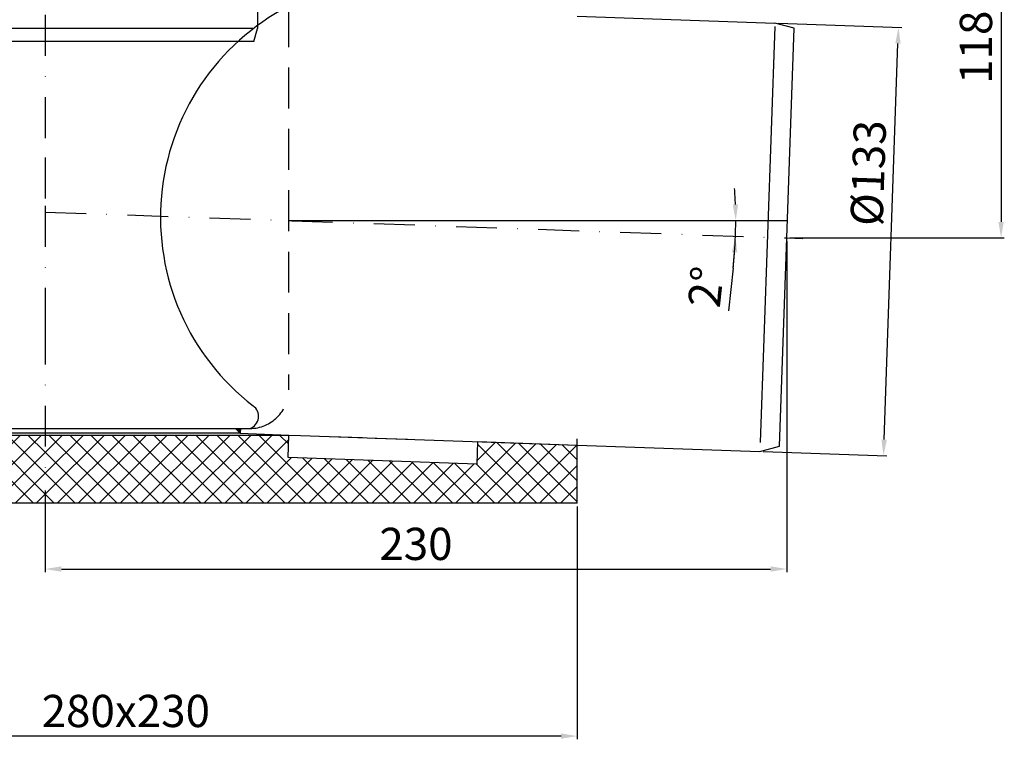
# Model space of a CAD drawing. Units: millimetres. Extents: x -2 to 609, y 0 to 750.
# Drawn here: x 303 to 609, y 0 to 223 of the extents above; entities that cross this region are included whole.
import ezdxf

# ---------------------------------------------------------------- set-up
doc = ezdxf.new("R2010")
doc.units = ezdxf.units.MM
for name, pattern in [('Amconstr', [9999, 9999, 0]), ('STRICHLINIE', [19.049999999999997, 12.7, -6.349999999999997]), ('STRICHPUNKT', [25.399999999999995, 12.7, -6.349999999999997, 0, -6.349999999999997])]:
    doc.linetypes.add(name, pattern=pattern)
for name, color, linetype, lineweight in [('AM_5', 3, 'Continuous', 25), ('AM_8', 1, 'Continuous', 25), ('AM_CL', 1, 'Amconstr', 25)]:
    doc.layers.add(name, color=color, linetype=linetype, lineweight=lineweight)
doc.layers.add('P-0000', color=7, linetype='Continuous')
doc.styles.get("Standard").update_dxf_attribs({"font": 'ISOCP.SHX'})
doc.dimstyles.new('AM_DIN$0', dxfattribs={"dimtxt": 3.5, "dimasz": 3.5, "dimexe": 1, "dimexo": 1, "dimgap": 1.5, "dimtad": 1, "dimdsep": 46, "dimtxsty": 'STANDARD', "dimcen": 0, "dimclrd": 256, "dimclre": 256, "dimclrt": 2, "dimadec": 0, "dimazin": 2, "dimtp": 0.1, "dimtm": 0.1, "dimtfac": 0.71, "dimtdec": 3, "dimtmove": 0, "dimatfit": 3, "dimfxl": 1, "dimlwd": -1, "dimlwe": -1, "dimarcsym": 0})
doc.dimstyles.new('AM_DIN$2', dxfattribs={"dimtxt": 3.5, "dimasz": 3.5, "dimexe": 1, "dimexo": 1, "dimgap": 1.5, "dimtad": 1, "dimdsep": 46, "dimtxsty": 'STANDARD', "dimcen": 0, "dimclrd": 256, "dimclre": 256, "dimclrt": 2, "dimadec": 0, "dimazin": 2, "dimtp": 0.1, "dimtm": 0.1, "dimtfac": 0.71, "dimtdec": 3, "dimtmove": 0, "dimatfit": 3, "dimfxl": 1, "dimlwd": -1, "dimlwe": -1, "dimarcsym": 0})
pattern_1 = [(45, (-1396.388787549995, -493.1436043814413), (-3.252691193458116, 3.252691193458118), []), (135, (-1396.388787549995, -493.1436043814413), (-3.252691193458118, -3.252691193458116), [])]

# ---------------------------------------------------------------- blocks, each defined once
blk = doc.blocks.new('*D2')
at = {"layer": 'AM_5', "linetype": 'ByBlock'}
for p, q in [((541.2800647378822, 154.5869556298685), (541.2800647378822, 51.85021994327461)), ((311.2800647378822, 77.25521023326155), (311.2800647378822, 51.85021994327461)), ((316.2800647378822, 52.85021994327461), (536.2800647378821, 52.85021994327461))]:
    blk.add_line(p, q, dxfattribs=at)
at = {"layer": 'AM_5'}
for points in [[(316.2800647378822, 53.68355327660794), (316.2800647378822, 52.01688660994127), (311.2800647378822, 52.85021994327461)], [(536.2800647378821, 53.68355327660794), (536.2800647378821, 52.01688660994127), (541.2800647378822, 52.85021994327461)]]:
    blk.add_solid(points, dxfattribs=at)
at = {"layer": 'Defpoints', "color": 0}
for p in [(541.2800647378822, 155.5869556298685), (311.2800647378822, 78.25521023326155), (541.2800647378822, 52.85021994327461)]:
    blk.add_point(p, dxfattribs=at)
at = {"layer": 'AM_5', "color": 2, "insert": (426.2800647378821, 59.35120419524311), "char_height": 10, "attachment_point": 5}
blk.add_mtext('230', dxfattribs=at)
blk = doc.blocks.new('*D3')
at = {"layer": 'AM_5', "linetype": 'ByBlock'}
for p, q in [((538.6039271335022, 222.2209431101513), (576.9620487590105, 220.8814479867281)), ((571.4955223540633, 92.99432162498638), (575.7881604484786, 215.9193933483352)), ((533.9622940720702, 89.3019631166112), (572.3204156975697, 87.96246799318835))]:
    blk.add_line(p, q, dxfattribs=at)
at = {"layer": 'AM_5'}
for points in [[(574.9553347592961, 215.948476262254), (576.6209861376612, 215.8903104344164), (575.9626579319914, 220.9163474834307)], [(570.6626966648809, 93.02340453890518), (572.328348043246, 92.96523871106757), (571.3210248705506, 87.99736748989092)]]:
    blk.add_solid(points, dxfattribs=at)
at = {"layer": 'Defpoints', "color": 0}
for p in [(537.604536306483, 222.2558426068538), (575.9626579319914, 220.9163474834307), (532.962903245051, 89.33686261331377)]:
    blk.add_point(p, dxfattribs=at)
at = {"layer": 'AM_5', "color": 2, "insert": (567.8797161549771, 175.7002837468545), "char_height": 10, "attachment_point": 5, "rotation": 87.99999999999649}
blk.add_mtext('%%c133', dxfattribs=at)
blk = doc.blocks.new('*D4')
at = {"layer": 'AM_5', "linetype": 'ByBlock'}
for p, q in [((477.3196609816427, 273.9698630742616), (608.7787740332515, 273.9698630742616)), ((607.7787740332516, 268.9698630742616), (607.7787740332515, 160.5869556298684)), ((542.2800647378822, 155.5869556298685), (608.7787740332514, 155.5869556298685))]:
    blk.add_line(p, q, dxfattribs=at)
at = {"layer": 'AM_5'}
for points in [[(606.9454406999182, 268.9698630742616), (608.612107366585, 268.9698630742616), (607.7787740332516, 273.9698630742616)], [(606.9454406999181, 160.5869556298684), (608.6121073665848, 160.5869556298684), (607.7787740332515, 155.5869556298685)]]:
    blk.add_solid(points, dxfattribs=at)
at = {"layer": 'Defpoints', "color": 0}
for p in [(476.3196609816427, 273.9698630742616), (541.2800647378822, 155.5869556298685), (607.7787740332515, 155.5869556298685)]:
    blk.add_point(p, dxfattribs=at)
at = {"layer": 'AM_5', "color": 2, "insert": (601.2787740332514, 214.7784093520651), "char_height": 10, "attachment_point": 5, "rotation": 90}
blk.add_mtext('118', dxfattribs=at)
blk = doc.blocks.new('*D5')
at = {"layer": 'AM_5', "linetype": 'ByBlock'}
blk.add_line((524.6698647800749, 146.1674064476135), (523.2540170025075, 132.9893101784458), dxfattribs=at)
for start, end in [(2.06581674250037, 4.13163348500074), (358, 0), (353.8676947502178, 358), (353.8683665149991, 355.9341832574996)]:
    blk.add_arc((386.7800647378759, 160.9822145163439), 138.6833641565958, start, end, dxfattribs=at)
at = {"layer": 'AM_5'}
for points in [[(526.206493438979, 165.9964242773272), (524.540097595173, 165.9663798181954), (525.4634288944715, 160.9822145163439)], [(524.2822330447913, 151.1933296208868), (525.9465652287712, 151.1051470877717), (525.3789467361265, 156.1422349062688)]]:
    blk.add_solid(points, dxfattribs=at)
at = {"layer": 'Defpoints', "color": 0}
for p in [(311.2800647378823, 163.6187326129707), (386.7800647378895, 160.9822145163439), (525.4540411407069, 159.3685967121498), (541.4684713298043, 160.9822145163439), (541.2800647378823, 155.5869556298685)]:
    blk.add_point(p, dxfattribs=at)
at = {"layer": 'AM_5', "color": 2, "insert": (517.498156110521, 140.27282397253), "char_height": 10, "attachment_point": 5, "rotation": 83.86769475021774}
blk.add_mtext('2°', dxfattribs=at)
blk = doc.blocks.new('*D1')
at = {"layer": 'AM_5', "linetype": 'ByBlock'}
for p, q in [((196.2800647378822, 72.25680564683216), (196.2800647378822, 3.221284715e-07)), ((476.2800647378821, 72.25680564683216), (476.2800647378821, 3.221284715e-07)), ((471.2800647378821, 1.000000322128471), (201.2800647378822, 1.000000322128471))]:
    blk.add_line(p, q, dxfattribs=at)
at = {"layer": 'AM_5'}
for points in [[(201.2800647378822, 1.833333655461804), (201.2800647378822, 0.1666669887951376), (196.2800647378822, 1.000000322128471)], [(471.2800647378821, 1.833333655461804), (471.2800647378821, 0.1666669887951376), (476.2800647378821, 1.000000322128471)]]:
    blk.add_solid(points, dxfattribs=at)
at = {"layer": 'Defpoints', "color": 0}
for p in [(196.2800647378822, 73.25680564683216), (476.2800647378821, 73.25680564683216), (196.2800647378822, 1.000000322128471)]:
    blk.add_point(p, dxfattribs=at)
at = {"layer": 'AM_5', "color": 2, "insert": (336.2800647378822, 7.500984574096976), "char_height": 10, "attachment_point": 5}
blk.add_mtext('280x230', dxfattribs=at)

msp = doc.modelspace()

# ---------------------------------------------------------------- hatches: boundary and pattern name
at = {"layer": 'AM_8'}
h = msp.add_hatch(dxfattribs=at)
h.set_pattern_fill('_U', color=256, scale=4.599999999999996, angle=45, style=0, double=1, pattern_type=0)
h.set_pattern_definition(pattern_1)
edge = h.paths.add_edge_path()
edge.add_line((231.2404684941225, 253.2568056468321), (231.2404684941225, 273.2568056468322))
edge.add_line((231.2404684941225, 273.2568056468322), (196.2800647378826, 273.2568056468322))
edge.add_line((196.2800647378822, 273.2568056468322), (196.2800647378822, 73.25680564683216))
edge.add_line((196.2800647378822, 73.25680564683216), (311.240468494123, 73.25680564683216))
edge.add_line((311.2404684941235, 73.25680564683216), (311.2404684941235, 94.4381983996097))
edge.add_line((311.2404684941235, 94.4381983996097), (243.7404684941161, 94.4381983996097))
edge.add_arc((243.7404684941161, 102.4381983996097), 8, 180, 270, ccw=False)
edge.add_line((235.7404684941162, 102.4381983996097), (235.7404684941166, 253.2568056468321))
edge.add_line((235.7404684941162, 253.2568056468321), (231.240468494122, 253.2568056468321))
edge = h.paths.add_edge_path(flags=16)
edge.add_arc((211.2800647378822, 88.25680564683215), 10, -180, 90, ccw=False)
edge.add_arc((211.2800647378822, 88.25680564683215), 10, 90, 180, ccw=False)
h = msp.add_hatch(dxfattribs=at)
h.set_pattern_fill('_U', color=256, scale=4.599999999999996, angle=45, style=0, double=1, pattern_type=0)
h.set_pattern_definition(pattern_1)
h.paths.add_polyline_path([(311.2404684941235, 73.25680564683216), (476.2800647378821, 73.25680564683216), (476.2800647378821, 91.31627095096042), (445.4057634444828, 92.39442530964584), (445.1614669675655, 85.39868952051233), (386.6354631105555, 87.44246261047601), (386.879759587473, 94.4381983996097), (311.2404684941235, 94.4381983996097)])
at = {"layer": 'P-0000', "linetype": 'Continuous'}
msp.add_hatch(color=3, dxfattribs=at).paths.add_polyline_path([(371.8324778207606, 96.4664056792958), (371.7800966665222, 94.9664056792958), (371.7800647378881, 94.96549136284762), (371.5943002736953, 95.15125582704056), (370.2791504214407, 96.4664056792958)])

# ---------------------------------------------------------------- linework, layer by layer
at = {"layer": 'AM_CL'}
msp.add_line((386.7800647378895, 160.9822145163439), (541.4684713298043, 160.9822145163439), dxfattribs=at)
at = {"layer": 'P-0000', "color": 7, "linetype": 'Continuous'}
for p, q in [((377.1032190402284, 386.7258757539516), (377.1032190402284, 220.5697277662398)), ((476.3196609816427, 224.3959576114028), (537.604536306483, 222.2558426068538)), ((376.0153797223042, 216.5098561612717), (377.103219040227, 220.5697277662366)), ((377.1032190402284, 220.5697277662384), (377.103219040227, 220.5697277662366)), ((377.103219040227, 220.5697277662366), (377.1032190402284, 220.5697277662384)), ((543.5525381665493, 220.6620803118696), (537.604536306483, 222.2558426068538)), ((541.2800647378822, 155.5869556298685), (543.5525381665493, 220.6620803118696)), ((310.6032190402207, 216.5098561612717), (245.1910583581394, 216.5098561612717)), ((376.0153797223042, 216.5098561612717), (310.6032190402207, 216.5098561612717)), ((539.0232672886212, 90.96073226462772), (541.2800647378822, 155.5869556298685)), ((243.7800647378754, 95.15125582704056), (371.5943002736953, 95.15125582704056)), ((247.7800647378745, 96.4664056792958), (370.2791504214407, 96.4664056792958)), ((370.2791504214407, 96.4664056792958), (371.8324778207606, 96.4664056792958)), ((371.5943002736953, 95.15125582704056), (370.2791504214407, 96.4664056792958)), ((371.7800647378881, 94.96549136284762), (371.5943002736953, 95.15125582704056)), ((371.7800966665222, 94.9664056792958), (371.7800647378881, 94.96549136284762)), ((371.7800647378881, 94.96549136284762), (386.8944374181451, 94.43768583846872)), ((371.8324778207606, 96.4664056792958), (371.7800966665222, 94.9664056792958)), ((371.8324778207606, 96.4664056792958), (374.7800647378881, 96.4664056792958)), ((243.7404684941161, 94.4381983996097), (386.7404684941303, 94.4381983996097)), ((386.6354631105555, 87.44246261047601), (386.879759587473, 94.4381983996097)), ((386.8944374181451, 94.43768583846872), (390.4788642021913, 94.31251489698253)), ((390.4788642021913, 94.31251489698253), (476.3196609816414, 91.31488821965942)), ((399.6840339169635, 93.98755476818386), (409.6779421871551, 93.63855980115976)), ((413.6755054952313, 93.49896181434973), (423.6694137654212, 93.14996684732363)), ((445.4057634444828, 92.39442530964584), (445.1614669675655, 85.39868952051233)), ((445.445359688244, 92.39304257834463), (476.3196609816427, 91.31488821965942)), ((476.2800647378821, 73.25680564683216), (476.2800647378821, 93.25671511207064)), ((476.3196609816414, 91.31488821965942), (476.3196609816427, 91.31488821965942)), ((476.3196609816427, 91.31488821965942), (532.962903245051, 89.33686261331377)), ((532.962903245051, 89.33686261331377), (539.0232672886212, 90.96073226462772)), ((445.1614669675655, 85.39868952051233), (386.6354631105555, 87.44246261047601)), ((476.2800647378821, 73.25680564683216), (196.2800647378822, 73.25680564683216))]:
    msp.add_line(p, q, dxfattribs=at)
at = {"layer": 'P-0000', "color": 2, "linetype": 'STRICHLINIE'}
msp.add_line((386.7800647378895, 227.5227492122149), (386.7800647378895, 108.4664056792967), dxfattribs=at)
at = {"layer": 'P-0000', "color": 3, "linetype": 'STRICHPUNKT'}
for p, q in [((311.2800647378822, 224.7919204574846), (311.2800647378822, 180.5585912724266)), ((311.2800647378822, 180.5585912724266), (311.2800647378822, 165.5736169328118)), ((311.2800647378822, 165.5736169328118), (311.2800647378822, 129.0271926659766)), ((311.2800647378822, 163.6187326129707), (541.2800647378822, 155.5869556298685)), ((541.2800647378822, 155.5869556298685), (546.2925409898867, 155.4119161020896)), ((311.2800647378822, 129.0271926659766), (311.2800647378822, 78.25521023326155))]:
    msp.add_line(p, q, dxfattribs=at)
at = {"layer": 'P-0000', "color": 3, "linetype": 'Continuous'}
for p, q in [((310.6032190402207, 220.5697277662384), (245.5324846755116, 220.5697277662384)), ((375.6739534049311, 220.5697277662384), (310.6032190402207, 220.5697277662384)), ((537.5673151950763, 221.1899694331385), (533.0611522255034, 92.15034530231148))]:
    msp.add_line(p, q, dxfattribs=at)
at = {"layer": 'P-0000', "color": 7, "linetype": 'Continuous'}
for centre, radius, start, end in [((420.9135040351577, 161.9945774457558), 73.88526898722753, 117.5148797024625, 232.3670877388214), ((373.4552378210652, 100.2406385338597), 4.000000000001051, 289.3420354090328, 54.12796002190702)]:
    msp.add_arc(centre, radius, start, end, dxfattribs=at)
at = {"layer": 'P-0000', "color": 2, "linetype": 'STRICHLINIE'}
msp.add_arc((374.7800647378881, 108.4664056792967), 12, 270, 0, dxfattribs=at)

# ---------------------------------------------------------------- dimensions: what is measured, and where the dimension line sits
at = {"layer": 'AM_5'}
dim = msp.add_linear_dim(base=(607.7787740332515, 155.5869556298685), p1=(476.3196609816427, 273.9698630742616), p2=(541.2800647378822, 155.5869556298685), angle=90, dimstyle='AM_DIN$0', override={"dimtxt": 10, "dimasz": 5, "dimdec": 0}, dxfattribs=at)
dim.commit()
dim.dimension.update_dxf_attribs({"geometry": '*D4', "text_midpoint": (601.2787740332514, 214.7784093520651)})
dim = msp.add_linear_dim(base=(575.9626579319914, 220.9163474834307), p1=(532.962903245051, 89.33686261331377), p2=(537.604536306483, 222.2558426068538), angle=87.99999999999648, text='%%c<>', dimstyle='AM_DIN$0', override={"dimtxt": 10, "dimasz": 5, "dimdec": 0}, dxfattribs=at)
dim.commit()
dim.dimension.update_dxf_attribs({"geometry": '*D3', "text_midpoint": (574.375756530601, 175.4734370182879), "dimtype": 160})
dim = msp.add_angular_dim_2l(base=(525.4540411407069, 159.3685967121498), line1=((311.2800647378822, 163.6187326129707), (541.2800647378822, 155.5869556298685)), line2=((386.7800647378895, 160.9822145163439), (541.4684713298043, 160.9822145163439)), dimstyle='AM_DIN$2', override={"dimtxt": 10, "dimasz": 5, "dimdec": 0}, dxfattribs=at)
dim.commit()
dim.dimension.update_dxf_attribs({"geometry": '*D5', "text_midpoint": (517.498156110521, 140.2728239725301)})
dim = msp.add_linear_dim(base=(541.2800647378822, 52.85021994327461), p1=(311.2800647378822, 78.25521023326155), p2=(541.2800647378822, 155.5869556298685), dimstyle='AM_DIN$0', override={"dimtxt": 10, "dimasz": 5, "dimdec": 0}, dxfattribs=at)
dim.commit()
dim.dimension.update_dxf_attribs({"geometry": '*D2', "text_midpoint": (426.2800647378821, 52.85021994327461), "dimtype": 160})
dim = msp.add_linear_dim(base=(196.2800647378822, 1.000000322128471), p1=(476.2800647378821, 73.25680564683216), p2=(196.2800647378822, 73.25680564683216), text='<>x230', dimstyle='AM_DIN$0', override={"dimtxt": 10, "dimasz": 5, "dimdec": 0}, dxfattribs=at)
dim.commit()
dim.dimension.update_dxf_attribs({"geometry": '*D1', "text_midpoint": (336.2800647378822, 7.500984574096976)})

doc.saveas('drawing.dxf')
